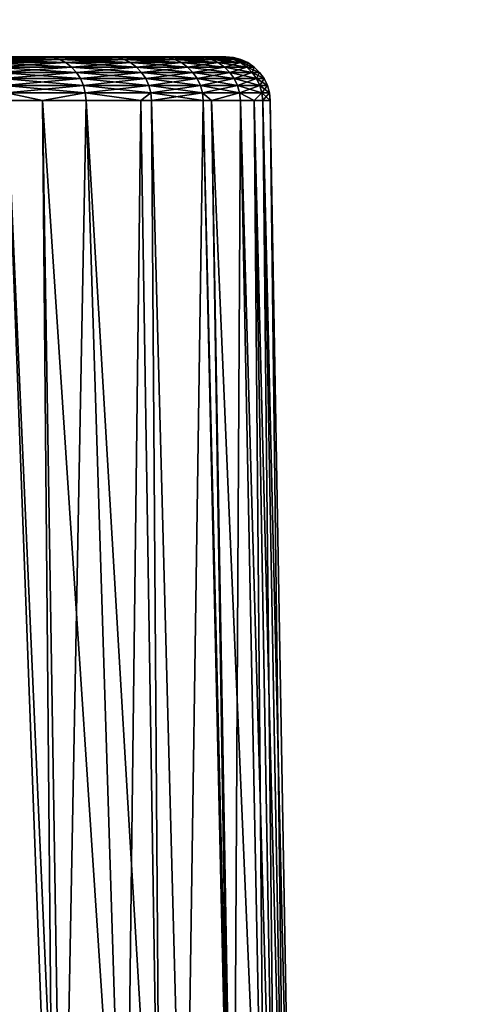
# Model space of a CAD drawing. Extents: x -842 to -287, y -810 to 885.
# Drawn here: x -296 to -293, y -804 to -797 of the extents above; entities that cross this region are included whole.
import ezdxf

# ---------------------------------------------------------------- set-up
doc = ezdxf.new("R2010")
doc.units = 0
doc.header["$MEASUREMENT"] = 0

msp = doc.modelspace()

# ---------------------------------------------------------------- linework, layer by layer
for points in [[(-289.061798, 883.021301), (-324.061829, 883.021301), (-289.061798, -808.978699)], [(-289.061798, -808.978699), (-324.061829, 883.021301), (-324.061829, -808.978699)], [(-324.061829, 883.021301, -1.5), (-289.061798, 883.021301, -1.5), (-324.061829, -808.978699, -1.5)], [(-324.061829, -808.978699, -1.5), (-289.061798, 883.021301, -1.5), (-289.061798, -808.978699, -1.5)], [(-289.061798, -808.978699, -30), (-311.561829, 867.825134, -30), (-289.061798, 883.021301, -30)], [(-289.061798, 883.021301, -28.5), (-308.923645, 870.969116, -28.5), (-289.061798, -808.978699, -28.5)], [(-289.061798, -808.978699, -30), (-324.061829, -808.978699, -30), (-320.199982, 870.969116, -30)], [(-320.199982, 870.969116, -30), (-319.757965, 870.021301, -30), (-289.061798, -808.978699, -30)], [(-289.061798, -808.978699, -28.5), (-308.923645, 870.969116, -28.5), (-309.365662, 870.021301, -28.5)], [(-289.061798, -808.978699, -30), (-319.757965, 870.021301, -30), (-319.158081, 869.164551, -30)], [(-289.061798, -808.978699, -28.5), (-309.365662, 870.021301, -28.5), (-309.965546, 869.164551, -28.5)], [(-289.061798, -808.978699, -30), (-319.158081, 869.164551, -30), (-318.418549, 868.424988, -30)], [(-309.965546, 869.164551, -28.5), (-310.705078, 868.424988, -28.5), (-289.061798, -808.978699, -28.5)], [(-318.418549, 868.424988, -30), (-317.561829, 867.825134, -30), (-289.061798, -808.978699, -30)], [(-289.061798, -808.978699, -28.5), (-310.705078, 868.424988, -28.5), (-311.561829, 867.825134, -28.5)], [(-289.061798, -808.978699, -28.5), (-311.561829, 867.825134, -28.5), (-324.061829, -808.978699, -28.5)], [(-317.561829, 867.825134, -30), (-316.613922, 867.383118, -30), (-289.061798, -808.978699, -30)], [(-289.061798, -808.978699, -30), (-312.509705, 867.383118, -30), (-311.561829, 867.825134, -30)], [(-289.061798, -808.978699, -30), (-316.613922, 867.383118, -30), (-315.603699, 867.112488, -30)], [(-313.519928, 867.112488, -30), (-312.509705, 867.383118, -30), (-289.061798, -808.978699, -30)], [(-289.061798, -808.978699, -30), (-315.603699, 867.112488, -30), (-314.561798, 867.021301, -30)], [(-289.061798, -808.978699, -30), (-314.561798, 867.021301, -30), (-313.519928, 867.112488, -30)], [(-297.993225, -797.478699, -10.24404), (-296.75827, -797.478699, -8.9299), (-296.240021, -797.478699, -9.860352)], [(-297.993225, -797.478699, -10.24404), (-296.240021, -797.478699, -9.860352), (-297.55603, -797.478699, -11.135313)], [(-297.55603, -797.478699, -18.864687), (-295.809814, -797.478699, -19.165348), (-297.993225, -797.478699, -19.755959)], [(-295.809814, -797.478699, -19.165348), (-296.240021, -797.478699, -20.13965), (-297.993225, -797.478699, -19.755959)], [(-297.993225, -797.478699, -19.755959), (-296.240021, -797.478699, -20.13965), (-296.75827, -797.478699, -21.070101)], [(-297.55603, -797.478699, -11.135313), (-296.240021, -797.478699, -9.860352), (-295.809814, -797.478699, -10.834652)], [(-297.55603, -797.478699, -11.135313), (-295.809814, -797.478699, -10.834652), (-297.211243, -797.478699, -12.066241)], [(-297.211243, -797.478699, -17.933758), (-295.471344, -797.478699, -18.15551), (-297.55603, -797.478699, -18.864687)], [(-297.55603, -797.478699, -18.864687), (-295.471344, -797.478699, -18.15551), (-295.809814, -797.478699, -19.165348)], [(-297.211243, -797.478699, -12.066241), (-295.809814, -797.478699, -10.834652), (-295.471344, -797.478699, -11.844491)], [(-297.211243, -797.478699, -12.066241), (-295.471344, -797.478699, -11.844491), (-296.962433, -797.478699, -13.027274)], [(-296.962433, -797.478699, -16.972727), (-295.227509, -797.478699, -17.11875), (-297.211243, -797.478699, -17.933758)], [(-297.211243, -797.478699, -17.933758), (-295.227509, -797.478699, -17.11875), (-295.471344, -797.478699, -18.15551)], [(-296.962433, -797.478699, -13.027274), (-295.471344, -797.478699, -11.844491), (-295.227509, -797.478699, -12.88125)], [(-296.962433, -797.478699, -13.027274), (-295.227509, -797.478699, -12.88125), (-296.812103, -797.478699, -14.008551)], [(-296.812103, -797.478699, -15.991449), (-295.080353, -797.478699, -16.063913), (-296.962433, -797.478699, -16.972727)], [(-296.962433, -797.478699, -16.972727), (-295.080353, -797.478699, -16.063913), (-295.227509, -797.478699, -17.11875)], [(-296.812103, -797.478699, -14.008551), (-295.227509, -797.478699, -12.88125), (-295.080353, -797.478699, -13.936087)], [(-296.812103, -797.478699, -14.008551), (-295.080353, -797.478699, -13.936087), (-296.76181, -797.478699, -15)], [(-296.76181, -797.478699, -15), (-295.031158, -797.478699, -15), (-296.812103, -797.478699, -15.991449)], [(-296.812103, -797.478699, -15.991449), (-295.031158, -797.478699, -15), (-295.080353, -797.478699, -16.063913)], [(-296.76181, -797.478699, -15), (-295.080353, -797.478699, -13.936087), (-295.031158, -797.478699, -15)], [(-296.193878, -797.483154, -20.162615), (-296.714447, -797.483154, -21.097223), (-296.75827, -797.478699, -21.070101)], [(-296.193878, -797.483154, -20.162615), (-296.75827, -797.478699, -21.070101), (-296.240021, -797.478699, -20.13965)], [(-296.240021, -797.478699, -9.860352), (-296.75827, -797.478699, -8.9299), (-296.714447, -797.483154, -8.902778)], [(-296.193878, -797.483154, -9.837386), (-296.240021, -797.478699, -9.860352), (-296.714447, -797.483154, -8.902778)], [(-296.149139, -797.496399, -20.184896), (-296.671967, -797.496399, -21.123539), (-296.714447, -797.483154, -21.097223)], [(-296.149139, -797.496399, -20.184896), (-296.714447, -797.483154, -21.097223), (-296.193878, -797.483154, -20.162615)], [(-296.193878, -797.483154, -9.837386), (-296.714447, -797.483154, -8.902778), (-296.671967, -797.496399, -8.876461)], [(-296.671967, -797.496399, -8.876461), (-296.149139, -797.496399, -9.815104), (-296.193878, -797.483154, -9.837386)], [(-296.107086, -797.518005, -20.205835), (-296.632019, -797.518005, -21.148268), (-296.671967, -797.496399, -21.123539)], [(-296.107086, -797.518005, -20.205835), (-296.671967, -797.496399, -21.123539), (-296.149139, -797.496399, -20.184896)], [(-296.671967, -797.496399, -8.876461), (-296.632019, -797.518005, -8.851732), (-296.149139, -797.496399, -9.815104)], [(-296.107086, -797.518005, -9.794166), (-296.149139, -797.496399, -9.815104), (-296.632019, -797.518005, -8.851732)], [(-295.76178, -797.483154, -19.18396), (-296.193878, -797.483154, -20.162615), (-296.240021, -797.478699, -20.13965)], [(-295.76178, -797.483154, -19.18396), (-296.240021, -797.478699, -20.13965), (-295.809814, -797.478699, -19.165348)], [(-295.809814, -797.478699, -10.834652), (-296.240021, -797.478699, -9.860352), (-296.193878, -797.483154, -9.837386)], [(-296.193878, -797.483154, -9.837386), (-295.76178, -797.483154, -10.81604), (-295.809814, -797.478699, -10.834652)], [(-295.715149, -797.496399, -19.202019), (-296.149139, -797.496399, -20.184896), (-296.193878, -797.483154, -20.162615)], [(-295.715149, -797.496399, -19.202019), (-296.193878, -797.483154, -20.162615), (-295.76178, -797.483154, -19.18396)], [(-296.193878, -797.483154, -9.837386), (-296.149139, -797.496399, -9.815104), (-295.76178, -797.483154, -10.81604)], [(-295.715149, -797.496399, -10.797982), (-295.76178, -797.483154, -10.81604), (-296.149139, -797.496399, -9.815104)], [(-295.671356, -797.518005, -19.218987), (-296.107086, -797.518005, -20.205835), (-296.149139, -797.496399, -20.184896)], [(-295.671356, -797.518005, -19.218987), (-296.149139, -797.496399, -20.184896), (-295.715149, -797.496399, -19.202019)], [(-295.715149, -797.496399, -10.797982), (-296.149139, -797.496399, -9.815104), (-296.107086, -797.518005, -9.794166)], [(-295.671356, -797.518005, -10.781013), (-295.715149, -797.496399, -10.797982), (-296.107086, -797.518005, -9.794166)], [(-295.421783, -797.483154, -18.169609), (-295.76178, -797.483154, -19.18396), (-295.809814, -797.478699, -19.165348)], [(-295.421783, -797.483154, -18.169609), (-295.809814, -797.478699, -19.165348), (-295.471344, -797.478699, -18.15551)], [(-295.809814, -797.478699, -10.834652), (-295.76178, -797.483154, -10.81604), (-295.471344, -797.478699, -11.844491)], [(-295.421783, -797.483154, -11.830391), (-295.471344, -797.478699, -11.844491), (-295.76178, -797.483154, -10.81604)], [(-295.373718, -797.496399, -18.183289), (-295.715149, -797.496399, -19.202019), (-295.76178, -797.483154, -19.18396)], [(-295.373718, -797.496399, -18.183289), (-295.76178, -797.483154, -19.18396), (-295.421783, -797.483154, -18.169609)], [(-295.421783, -797.483154, -11.830391), (-295.76178, -797.483154, -10.81604), (-295.715149, -797.496399, -10.797982)], [(-295.373718, -797.496399, -11.81671), (-295.421783, -797.483154, -11.830391), (-295.715149, -797.496399, -10.797982)], [(-295.328522, -797.518005, -18.196146), (-295.671356, -797.518005, -19.218987), (-295.715149, -797.496399, -19.202019)], [(-295.328522, -797.518005, -18.196146), (-295.715149, -797.496399, -19.202019), (-295.373718, -797.496399, -18.183289)], [(-295.373718, -797.496399, -11.81671), (-295.715149, -797.496399, -10.797982), (-295.671356, -797.518005, -10.781013)], [(-295.328522, -797.518005, -11.803855), (-295.373718, -797.496399, -11.81671), (-295.671356, -797.518005, -10.781013)], [(-295.176849, -797.483154, -17.128216), (-295.421783, -797.483154, -18.169609), (-295.471344, -797.478699, -18.15551)], [(-295.176849, -797.483154, -17.128216), (-295.471344, -797.478699, -18.15551), (-295.227509, -797.478699, -17.11875)], [(-295.227509, -797.478699, -12.88125), (-295.471344, -797.478699, -11.844491), (-295.421783, -797.483154, -11.830391)], [(-295.176849, -797.483154, -12.871783), (-295.227509, -797.478699, -12.88125), (-295.421783, -797.483154, -11.830391)], [(-295.127716, -797.496399, -17.137403), (-295.373718, -797.496399, -18.183289), (-295.421783, -797.483154, -18.169609)], [(-295.127716, -797.496399, -17.137403), (-295.421783, -797.483154, -18.169609), (-295.176849, -797.483154, -17.128216)], [(-295.176849, -797.483154, -12.871783), (-295.421783, -797.483154, -11.830391), (-295.373718, -797.496399, -11.81671)], [(-295.127716, -797.496399, -12.862597), (-295.176849, -797.483154, -12.871783), (-295.373718, -797.496399, -11.81671)], [(-295.081543, -797.518005, -17.146034), (-295.328522, -797.518005, -18.196146), (-295.373718, -797.496399, -18.183289)], [(-295.081543, -797.518005, -17.146034), (-295.373718, -797.496399, -18.183289), (-295.127716, -797.496399, -17.137403)], [(-295.127716, -797.496399, -12.862597), (-295.373718, -797.496399, -11.81671), (-295.328522, -797.518005, -11.803855)], [(-295.081543, -797.518005, -12.853966), (-295.127716, -797.496399, -12.862597), (-295.328522, -797.518005, -11.803855)], [(-295.227509, -797.478699, -17.11875), (-295.080353, -797.478699, -16.063913), (-295.029053, -797.483154, -16.068666)], [(-295.080353, -797.478699, -13.936087), (-295.227509, -797.478699, -12.88125), (-295.176849, -797.483154, -12.871783)], [(-295.227509, -797.478699, -17.11875), (-295.029053, -797.483154, -16.068666), (-295.176849, -797.483154, -17.128216)], [(-295.029053, -797.483154, -13.931334), (-295.080353, -797.478699, -13.936087), (-295.176849, -797.483154, -12.871783)], [(-295.029053, -797.483154, -13.931334), (-295.176849, -797.483154, -12.871783), (-295.127716, -797.496399, -12.862597)], [(-295.176849, -797.483154, -17.128216), (-295.029053, -797.483154, -16.068666), (-294.979279, -797.496399, -16.073278)], [(-295.176849, -797.483154, -17.128216), (-294.979279, -797.496399, -16.073278), (-295.127716, -797.496399, -17.137403)], [(-294.979279, -797.496399, -13.926721), (-295.029053, -797.483154, -13.931334), (-295.127716, -797.496399, -12.862597)], [(-294.979279, -797.496399, -13.926721), (-295.127716, -797.496399, -12.862597), (-295.081543, -797.518005, -12.853966)], [(-295.127716, -797.496399, -17.137403), (-294.979279, -797.496399, -16.073278), (-294.932495, -797.518005, -16.077614)], [(-295.127716, -797.496399, -17.137403), (-294.932495, -797.518005, -16.077614), (-295.081543, -797.518005, -17.146034)], [(-295.081543, -797.518005, -12.853966), (-294.932495, -797.518005, -13.922386), (-294.979279, -797.496399, -13.926721)], [(-295.080353, -797.478699, -16.063913), (-295.031158, -797.478699, -15), (-294.979645, -797.483154, -15)], [(-295.031158, -797.478699, -15), (-295.080353, -797.478699, -13.936087), (-295.029053, -797.483154, -13.931334)], [(-295.080353, -797.478699, -16.063913), (-294.979645, -797.483154, -15), (-295.029053, -797.483154, -16.068666)], [(-294.979645, -797.483154, -15), (-295.031158, -797.478699, -15), (-295.029053, -797.483154, -13.931334)], [(-294.979645, -797.483154, -15), (-295.029053, -797.483154, -13.931334), (-294.979279, -797.496399, -13.926721)], [(-295.029053, -797.483154, -16.068666), (-294.979645, -797.483154, -15), (-294.929657, -797.496399, -15)], [(-295.029053, -797.483154, -16.068666), (-294.929657, -797.496399, -15), (-294.979279, -797.496399, -16.073278)], [(-294.979279, -797.496399, -13.926721), (-294.929657, -797.496399, -15), (-294.979645, -797.483154, -15)], [(-294.979279, -797.496399, -13.926721), (-294.932495, -797.518005, -13.922386), (-294.929657, -797.496399, -15)], [(-294.979279, -797.496399, -16.073278), (-294.929657, -797.496399, -15), (-294.88269, -797.518005, -15)], [(-294.979279, -797.496399, -16.073278), (-294.88269, -797.518005, -15), (-294.932495, -797.518005, -16.077614)], [(-294.932495, -797.518005, -13.922386), (-294.88269, -797.518005, -15), (-294.929657, -797.496399, -15)], [(-296.069, -797.547424, -20.224806), (-296.595825, -797.547424, -21.170673), (-296.632019, -797.518005, -21.148268)], [(-296.069, -797.547424, -20.224806), (-296.632019, -797.518005, -21.148268), (-296.107086, -797.518005, -20.205835)], [(-296.107086, -797.518005, -9.794166), (-296.632019, -797.518005, -8.851732), (-296.595825, -797.547424, -8.829327)], [(-296.069, -797.547424, -9.775194), (-296.107086, -797.518005, -9.794166), (-296.595825, -797.547424, -8.829327)], [(-296.03598, -797.583679, -20.241247), (-296.595825, -797.547424, -21.170673), (-296.069, -797.547424, -20.224806)], [(-296.069, -797.547424, -9.775194), (-296.595825, -797.547424, -8.829327), (-296.564484, -797.583679, -8.809909)], [(-296.564484, -797.583679, -21.19009), (-296.595825, -797.547424, -21.170673), (-296.03598, -797.583679, -20.241247)], [(-296.03598, -797.583679, -9.758753), (-296.069, -797.547424, -9.775194), (-296.564484, -797.583679, -8.809909)], [(-295.631653, -797.547424, -19.234364), (-296.069, -797.547424, -20.224806), (-296.107086, -797.518005, -20.205835)], [(-295.631653, -797.547424, -19.234364), (-296.107086, -797.518005, -20.205835), (-295.671356, -797.518005, -19.218987)], [(-295.671356, -797.518005, -10.781013), (-296.107086, -797.518005, -9.794166), (-296.069, -797.547424, -9.775194)], [(-295.631653, -797.547424, -10.765638), (-295.671356, -797.518005, -10.781013), (-296.069, -797.547424, -9.775194)], [(-295.59726, -797.583679, -19.247686), (-296.03598, -797.583679, -20.241247), (-296.069, -797.547424, -20.224806)], [(-295.59726, -797.583679, -19.247686), (-296.069, -797.547424, -20.224806), (-295.631653, -797.547424, -19.234364)], [(-295.631653, -797.547424, -10.765638), (-296.069, -797.547424, -9.775194), (-296.03598, -797.583679, -9.758753)], [(-295.59726, -797.583679, -10.752314), (-295.631653, -797.547424, -10.765638), (-296.03598, -797.583679, -9.758753)], [(-295.287598, -797.547424, -18.207792), (-295.631653, -797.547424, -19.234364), (-295.671356, -797.518005, -19.218987)], [(-295.287598, -797.547424, -18.207792), (-295.671356, -797.518005, -19.218987), (-295.328522, -797.518005, -18.196146)], [(-295.328522, -797.518005, -11.803855), (-295.671356, -797.518005, -10.781013), (-295.631653, -797.547424, -10.765638)], [(-295.287598, -797.547424, -11.792208), (-295.328522, -797.518005, -11.803855), (-295.631653, -797.547424, -10.765638)], [(-295.252106, -797.583679, -18.217886), (-295.59726, -797.583679, -19.247686), (-295.631653, -797.547424, -19.234364)], [(-295.252106, -797.583679, -18.217886), (-295.631653, -797.547424, -19.234364), (-295.287598, -797.547424, -18.207792)], [(-295.287598, -797.547424, -11.792208), (-295.631653, -797.547424, -10.765638), (-295.59726, -797.583679, -10.752314)], [(-295.59726, -797.583679, -10.752314), (-295.252106, -797.583679, -11.782113), (-295.287598, -797.547424, -11.792208)], [(-295.039703, -797.547424, -17.153856), (-295.287598, -797.547424, -18.207792), (-295.328522, -797.518005, -18.196146)], [(-295.039703, -797.547424, -17.153856), (-295.328522, -797.518005, -18.196146), (-295.081543, -797.518005, -17.146034)], [(-295.081543, -797.518005, -12.853966), (-295.328522, -797.518005, -11.803855), (-295.287598, -797.547424, -11.792208)], [(-295.287598, -797.547424, -11.792208), (-295.039703, -797.547424, -12.846146), (-295.081543, -797.518005, -12.853966)], [(-295.003448, -797.583679, -17.160631), (-295.252106, -797.583679, -18.217886), (-295.287598, -797.547424, -18.207792)], [(-295.003448, -797.583679, -17.160631), (-295.287598, -797.547424, -18.207792), (-295.039703, -797.547424, -17.153856)], [(-295.287598, -797.547424, -11.792208), (-295.252106, -797.583679, -11.782113), (-295.039703, -797.547424, -12.846146)], [(-295.003448, -797.583679, -12.839368), (-295.039703, -797.547424, -12.846146), (-295.252106, -797.583679, -11.782113)], [(-295.081543, -797.518005, -12.853966), (-295.039703, -797.547424, -12.846146), (-294.932495, -797.518005, -13.922386)], [(-295.081543, -797.518005, -17.146034), (-294.932495, -797.518005, -16.077614), (-294.890137, -797.547424, -16.081541)], [(-295.081543, -797.518005, -17.146034), (-294.890137, -797.547424, -16.081541), (-295.039703, -797.547424, -17.153856)], [(-294.890137, -797.547424, -13.918459), (-294.932495, -797.518005, -13.922386), (-295.039703, -797.547424, -12.846146)], [(-294.890137, -797.547424, -13.918459), (-295.039703, -797.547424, -12.846146), (-295.003448, -797.583679, -12.839368)], [(-295.039703, -797.547424, -17.153856), (-294.890137, -797.547424, -16.081541), (-294.853394, -797.583679, -16.084946)], [(-295.039703, -797.547424, -17.153856), (-294.853394, -797.583679, -16.084946), (-295.003448, -797.583679, -17.160631)], [(-295.003448, -797.583679, -12.839368), (-294.853394, -797.583679, -13.915055), (-294.890137, -797.547424, -13.918459)], [(-294.88269, -797.518005, -15), (-294.932495, -797.518005, -13.922386), (-294.890137, -797.547424, -13.918459)], [(-294.932495, -797.518005, -16.077614), (-294.88269, -797.518005, -15), (-294.840118, -797.547424, -15)], [(-294.932495, -797.518005, -16.077614), (-294.840118, -797.547424, -15), (-294.890137, -797.547424, -16.081541)], [(-294.890137, -797.547424, -13.918459), (-294.840118, -797.547424, -15), (-294.88269, -797.518005, -15)], [(-294.890137, -797.547424, -13.918459), (-294.853394, -797.583679, -13.915055), (-294.840118, -797.547424, -15)], [(-294.890137, -797.547424, -16.081541), (-294.840118, -797.547424, -15), (-294.803253, -797.583679, -15)], [(-294.890137, -797.547424, -16.081541), (-294.803253, -797.583679, -15), (-294.853394, -797.583679, -16.084946)], [(-294.840118, -797.547424, -15), (-294.853394, -797.583679, -13.915055), (-294.803253, -797.583679, -15)], [(-296.538879, -797.625671, -21.205942), (-296.564484, -797.583679, -21.19009), (-296.009003, -797.625671, -20.254669)], [(-296.03598, -797.583679, -9.758753), (-296.564484, -797.583679, -8.809909), (-296.538879, -797.625671, -8.794057)], [(-296.564484, -797.583679, -21.19009), (-296.03598, -797.583679, -20.241247), (-296.009003, -797.625671, -20.254669)], [(-296.009003, -797.625671, -9.745331), (-296.03598, -797.583679, -9.758753), (-296.538879, -797.625671, -8.794057)], [(-296.009003, -797.625671, -9.745331), (-296.538879, -797.625671, -8.794057), (-296.519775, -797.672302, -8.782242)], [(-296.519775, -797.672302, -21.217758), (-296.538879, -797.625671, -21.205942), (-295.988922, -797.672302, -20.264673)], [(-296.538879, -797.625671, -21.205942), (-296.009003, -797.625671, -20.254669), (-295.988922, -797.672302, -20.264673)], [(-296.519775, -797.672302, -8.782242), (-295.988922, -797.672302, -9.735326), (-296.009003, -797.625671, -9.745331)], [(-295.569183, -797.625671, -19.258564), (-296.03598, -797.583679, -20.241247), (-295.59726, -797.583679, -19.247686)], [(-295.59726, -797.583679, -10.752314), (-296.03598, -797.583679, -9.758753), (-296.009003, -797.625671, -9.745331)], [(-296.009003, -797.625671, -20.254669), (-296.03598, -797.583679, -20.241247), (-295.569183, -797.625671, -19.258564)], [(-296.009003, -797.625671, -9.745331), (-295.569183, -797.625671, -10.741436), (-295.59726, -797.583679, -10.752314)], [(-296.009003, -797.625671, -9.745331), (-295.988922, -797.672302, -9.735326), (-295.569183, -797.625671, -10.741436)], [(-295.988922, -797.672302, -20.264673), (-296.009003, -797.625671, -20.254669), (-295.548248, -797.672302, -19.266672)], [(-296.009003, -797.625671, -20.254669), (-295.569183, -797.625671, -19.258564), (-295.548248, -797.672302, -19.266672)], [(-295.548248, -797.672302, -10.733328), (-295.569183, -797.625671, -10.741436), (-295.988922, -797.672302, -9.735326)], [(-295.223145, -797.625671, -18.226126), (-295.569183, -797.625671, -19.258564), (-295.59726, -797.583679, -19.247686)], [(-295.223145, -797.625671, -18.226126), (-295.59726, -797.583679, -19.247686), (-295.252106, -797.583679, -18.217886)], [(-295.59726, -797.583679, -10.752314), (-295.569183, -797.625671, -10.741436), (-295.252106, -797.583679, -11.782113)], [(-295.223145, -797.625671, -11.773873), (-295.252106, -797.583679, -11.782113), (-295.569183, -797.625671, -10.741436)], [(-295.201569, -797.672302, -18.232269), (-295.569183, -797.625671, -19.258564), (-295.223145, -797.625671, -18.226126)], [(-295.223145, -797.625671, -11.773873), (-295.569183, -797.625671, -10.741436), (-295.548248, -797.672302, -10.733328)], [(-295.548248, -797.672302, -19.266672), (-295.569183, -797.625671, -19.258564), (-295.201569, -797.672302, -18.232269)], [(-295.548248, -797.672302, -10.733328), (-295.201569, -797.672302, -11.767731), (-295.223145, -797.625671, -11.773873)], [(-294.973846, -797.625671, -17.166166), (-295.223145, -797.625671, -18.226126), (-295.252106, -797.583679, -18.217886)], [(-294.973846, -797.625671, -17.166166), (-295.252106, -797.583679, -18.217886), (-295.003448, -797.583679, -17.160631)], [(-295.003448, -797.583679, -12.839368), (-295.252106, -797.583679, -11.782113), (-295.223145, -797.625671, -11.773873)], [(-295.223145, -797.625671, -11.773873), (-294.973846, -797.625671, -12.833835), (-295.003448, -797.583679, -12.839368)], [(-294.951782, -797.672302, -17.17029), (-295.201569, -797.672302, -18.232269), (-295.223145, -797.625671, -18.226126)], [(-294.951782, -797.672302, -17.17029), (-295.223145, -797.625671, -18.226126), (-294.973846, -797.625671, -17.166166)], [(-295.223145, -797.625671, -11.773873), (-295.201569, -797.672302, -11.767731), (-294.973846, -797.625671, -12.833835)], [(-295.201569, -797.672302, -11.767731), (-294.951782, -797.672302, -12.829711), (-294.973846, -797.625671, -12.833835)], [(-295.003448, -797.583679, -12.839368), (-294.973846, -797.625671, -12.833835), (-294.853394, -797.583679, -13.915055)], [(-295.003448, -797.583679, -17.160631), (-294.853394, -797.583679, -16.084946), (-294.823425, -797.625671, -16.087723)], [(-295.003448, -797.583679, -17.160631), (-294.823425, -797.625671, -16.087723), (-294.973846, -797.625671, -17.166166)], [(-294.853394, -797.583679, -13.915055), (-294.973846, -797.625671, -12.833835), (-294.823425, -797.625671, -13.912277)], [(-294.823425, -797.625671, -13.912277), (-294.973846, -797.625671, -12.833835), (-294.951782, -797.672302, -12.829711)], [(-294.973846, -797.625671, -17.166166), (-294.823425, -797.625671, -16.087723), (-294.801056, -797.672302, -16.089794)], [(-294.973846, -797.625671, -17.166166), (-294.801056, -797.672302, -16.089794), (-294.951782, -797.672302, -17.17029)], [(-294.823425, -797.625671, -13.912277), (-294.951782, -797.672302, -12.829711), (-294.801056, -797.672302, -13.910206)], [(-294.803253, -797.583679, -15), (-294.853394, -797.583679, -13.915055), (-294.823425, -797.625671, -13.912277)], [(-294.853394, -797.583679, -16.084946), (-294.803253, -797.583679, -15), (-294.773132, -797.625671, -15)], [(-294.853394, -797.583679, -16.084946), (-294.773132, -797.625671, -15), (-294.823425, -797.625671, -16.087723)], [(-294.803253, -797.583679, -15), (-294.823425, -797.625671, -13.912277), (-294.773132, -797.625671, -15)], [(-294.773132, -797.625671, -15), (-294.823425, -797.625671, -13.912277), (-294.801056, -797.672302, -13.910206)], [(-294.823425, -797.625671, -16.087723), (-294.773132, -797.625671, -15), (-294.750671, -797.672302, -15)], [(-294.823425, -797.625671, -16.087723), (-294.750671, -797.672302, -15), (-294.801056, -797.672302, -16.089794)], [(-294.773132, -797.625671, -15), (-294.801056, -797.672302, -13.910206), (-294.750671, -797.672302, -15)], [(-296.519775, -797.672302, -8.782242), (-296.507782, -797.722046, -8.774815), (-295.988922, -797.672302, -9.735326)], [(-296.519775, -797.672302, -21.217758), (-295.988922, -797.672302, -20.264673), (-295.976288, -797.722046, -20.270962)], [(-296.507782, -797.722046, -21.225185), (-296.519775, -797.672302, -21.217758), (-295.976288, -797.722046, -20.270962)], [(-295.976288, -797.722046, -9.729037), (-295.988922, -797.672302, -9.735326), (-296.507782, -797.722046, -8.774815)], [(-295.976288, -797.722046, -20.270962), (-295.988922, -797.672302, -20.264673), (-295.535095, -797.722046, -19.271769)], [(-295.988922, -797.672302, -20.264673), (-295.548248, -797.672302, -19.266672), (-295.535095, -797.722046, -19.271769)], [(-295.548248, -797.672302, -10.733328), (-295.988922, -797.672302, -9.735326), (-295.976288, -797.722046, -9.729037)], [(-295.976288, -797.722046, -9.729037), (-295.535095, -797.722046, -10.72823), (-295.548248, -797.672302, -10.733328)], [(-295.535095, -797.722046, -19.271769), (-295.548248, -797.672302, -19.266672), (-295.187988, -797.722046, -18.23613)], [(-295.548248, -797.672302, -10.733328), (-295.535095, -797.722046, -10.72823), (-295.201569, -797.672302, -11.767731)], [(-295.548248, -797.672302, -19.266672), (-295.201569, -797.672302, -18.232269), (-295.187988, -797.722046, -18.23613)], [(-295.535095, -797.722046, -10.72823), (-295.187988, -797.722046, -11.76387), (-295.201569, -797.672302, -11.767731)], [(-294.937927, -797.722046, -17.172882), (-295.201569, -797.672302, -18.232269), (-294.951782, -797.672302, -17.17029)], [(-295.201569, -797.672302, -11.767731), (-295.187988, -797.722046, -11.76387), (-294.951782, -797.672302, -12.829711)], [(-295.187988, -797.722046, -18.23613), (-295.201569, -797.672302, -18.232269), (-294.937927, -797.722046, -17.172882)], [(-295.187988, -797.722046, -11.76387), (-294.937927, -797.722046, -12.827118), (-294.951782, -797.672302, -12.829711)], [(-294.801056, -797.672302, -13.910206), (-294.951782, -797.672302, -12.829711), (-294.937927, -797.722046, -12.827118)], [(-294.951782, -797.672302, -17.17029), (-294.801056, -797.672302, -16.089794), (-294.787018, -797.722046, -16.091095)], [(-294.951782, -797.672302, -17.17029), (-294.787018, -797.722046, -16.091095), (-294.937927, -797.722046, -17.172882)], [(-294.801056, -797.672302, -13.910206), (-294.937927, -797.722046, -12.827118), (-294.787018, -797.722046, -13.908905)], [(-294.750671, -797.672302, -15), (-294.801056, -797.672302, -13.910206), (-294.787018, -797.722046, -13.908905)], [(-294.801056, -797.672302, -16.089794), (-294.750671, -797.672302, -15), (-294.736572, -797.722046, -15)], [(-294.801056, -797.672302, -16.089794), (-294.736572, -797.722046, -15), (-294.787018, -797.722046, -16.091095)], [(-294.750671, -797.672302, -15), (-294.787018, -797.722046, -13.908905), (-294.736572, -797.722046, -15)], [(-295.976288, -797.722046, -9.729037), (-296.507782, -797.722046, -8.774815), (-296.264496, -797.773499, -9.200598)], [(-296.507782, -797.722046, -8.774815), (-296.503235, -797.773499, -8.771995), (-296.264496, -797.773499, -9.200598)], [(-296.264496, -797.773499, -20.799402), (-296.503235, -797.773499, -21.228006), (-296.507782, -797.722046, -21.225185)], [(-296.507782, -797.722046, -21.225185), (-295.976288, -797.722046, -20.270962), (-296.264496, -797.773499, -20.799402)], [(-296.264496, -797.773499, -9.200598), (-295.971497, -797.773499, -9.72665), (-295.976288, -797.722046, -9.729037)], [(-295.976288, -797.722046, -20.270962), (-295.971497, -797.773499, -20.27335), (-296.264496, -797.773499, -20.799402)], [(-295.971497, -797.773499, -9.72665), (-295.602142, -797.773499, -10.563155), (-295.976288, -797.722046, -9.729037)], [(-295.976288, -797.722046, -9.729037), (-295.602142, -797.773499, -10.563155), (-295.535095, -797.722046, -10.72823)], [(-295.535095, -797.722046, -19.271769), (-295.602142, -797.773499, -19.436846), (-295.976288, -797.722046, -20.270962)], [(-295.976288, -797.722046, -20.270962), (-295.602142, -797.773499, -19.436846), (-295.971497, -797.773499, -20.27335)], [(-295.602142, -797.773499, -10.563155), (-295.530121, -797.773499, -10.726296), (-295.535095, -797.722046, -10.72823)], [(-295.535095, -797.722046, -19.271769), (-295.530121, -797.773499, -19.273705), (-295.602142, -797.773499, -19.436846)], [(-295.535095, -797.722046, -10.72823), (-295.530121, -797.773499, -10.726296), (-295.187988, -797.722046, -11.76387)], [(-295.535095, -797.722046, -19.271769), (-295.187988, -797.722046, -18.23613), (-295.182831, -797.773499, -18.237597)], [(-295.182831, -797.773499, -18.237597), (-295.530121, -797.773499, -19.273705), (-295.535095, -797.722046, -19.271769)], [(-295.530121, -797.773499, -10.726296), (-295.182831, -797.773499, -11.762403), (-295.187988, -797.722046, -11.76387)], [(-295.182831, -797.773499, -18.237597), (-295.187988, -797.722046, -18.23613), (-295.126709, -797.773499, -17.998873)], [(-295.187988, -797.722046, -11.76387), (-295.182831, -797.773499, -11.762403), (-295.126709, -797.773499, -12.001128)], [(-295.187988, -797.722046, -11.76387), (-295.126709, -797.773499, -12.001128), (-294.937927, -797.722046, -12.827118)], [(-295.187988, -797.722046, -18.23613), (-294.937927, -797.722046, -17.172882), (-295.126709, -797.773499, -17.998873)], [(-294.937927, -797.722046, -12.827118), (-295.126709, -797.773499, -12.001128), (-294.932648, -797.773499, -12.826134)], [(-295.126709, -797.773499, -17.998873), (-294.937927, -797.722046, -17.172882), (-294.932648, -797.773499, -17.173866)], [(-294.787018, -797.722046, -13.908905), (-294.937927, -797.722046, -12.827118), (-294.84021, -797.773499, -13.488792)], [(-294.937927, -797.722046, -12.827118), (-294.932648, -797.773499, -12.826134), (-294.84021, -797.773499, -13.488792)], [(-294.937927, -797.722046, -17.172882), (-294.787018, -797.722046, -16.091095), (-294.84021, -797.773499, -16.511208)], [(-294.937927, -797.722046, -17.172882), (-294.84021, -797.773499, -16.511208), (-294.932648, -797.773499, -17.173866)], [(-294.787018, -797.722046, -13.908905), (-294.84021, -797.773499, -13.488792), (-294.781677, -797.773499, -13.90841)], [(-294.787018, -797.722046, -16.091095), (-294.781677, -797.773499, -16.091589), (-294.84021, -797.773499, -16.511208)], [(-294.736572, -797.722046, -15), (-294.787018, -797.722046, -13.908905), (-294.781677, -797.773499, -13.90841)], [(-294.787018, -797.722046, -16.091095), (-294.736572, -797.722046, -15), (-294.731232, -797.773499, -15)], [(-294.787018, -797.722046, -16.091095), (-294.731232, -797.773499, -15), (-294.781677, -797.773499, -16.091589)], [(-294.736572, -797.722046, -15), (-294.781677, -797.773499, -13.90841), (-294.731232, -797.773499, -15)], [(-296.503235, -797.773499, -21.228006), (-296.188812, -806.201416, -20.988852), (-296.750244, -806.201416, -21.870129)], [(-296.503235, -797.773499, -8.771995), (-296.750244, -806.201416, -8.12987), (-296.188812, -806.201416, -9.011147)], [(-296.264496, -797.773499, -20.799402), (-296.129761, -806.201416, -20.875408), (-296.503235, -797.773499, -21.228006)], [(-296.129761, -806.201416, -20.875408), (-296.188812, -806.201416, -20.988852), (-296.503235, -797.773499, -21.228006)], [(-296.503235, -797.773499, -8.771995), (-296.188812, -806.201416, -9.011147), (-296.264496, -797.773499, -9.200598)], [(-295.971497, -797.773499, -20.27335), (-295.706329, -806.201416, -20.061996), (-296.264496, -797.773499, -20.799402)], [(-296.264496, -797.773499, -20.799402), (-295.706329, -806.201416, -20.061996), (-296.129761, -806.201416, -20.875408)], [(-296.264496, -797.773499, -9.200598), (-296.188812, -806.201416, -9.011147), (-296.129761, -806.201416, -9.124593)], [(-296.264496, -797.773499, -9.200598), (-296.129761, -806.201416, -9.124593), (-295.971497, -797.773499, -9.72665)], [(-295.971497, -797.773499, -9.72665), (-296.129761, -806.201416, -9.124593), (-295.706329, -806.201416, -9.938004)], [(-295.602142, -797.773499, -19.436846), (-295.469666, -806.201416, -19.490622), (-295.971497, -797.773499, -20.27335)], [(-295.971497, -797.773499, -20.27335), (-295.469666, -806.201416, -19.490622), (-295.706329, -806.201416, -20.061996)], [(-295.971497, -797.773499, -9.72665), (-295.706329, -806.201416, -9.938004), (-295.602142, -797.773499, -10.563155)], [(-295.602142, -797.773499, -10.563155), (-295.706329, -806.201416, -9.938004), (-295.469666, -806.201416, -10.509378)], [(-295.530121, -797.773499, -19.273705), (-295.469666, -806.201416, -19.490622), (-295.602142, -797.773499, -19.436846)], [(-295.602142, -797.773499, -10.563155), (-295.469666, -806.201416, -10.509378), (-295.530121, -797.773499, -10.726296)], [(-295.182831, -797.773499, -18.237597), (-295.306458, -806.201416, -19.096617), (-295.530121, -797.773499, -19.273705)], [(-295.530121, -797.773499, -19.273705), (-295.306458, -806.201416, -19.096617), (-295.469666, -806.201416, -19.490622)], [(-295.530121, -797.773499, -10.726296), (-295.469666, -806.201416, -10.509378), (-295.306458, -806.201416, -10.903383)], [(-295.530121, -797.773499, -10.726296), (-295.306458, -806.201416, -10.903383), (-295.182831, -797.773499, -11.762403)], [(-295.182831, -797.773499, -11.762403), (-295.306458, -806.201416, -10.903383), (-294.992249, -806.201416, -11.899941)], [(-295.182831, -797.773499, -18.237597), (-294.992249, -806.201416, -18.10006), (-295.306458, -806.201416, -19.096617)], [(-295.182831, -797.773499, -11.762403), (-294.992249, -806.201416, -11.899941), (-295.126709, -797.773499, -12.001128)], [(-295.126709, -797.773499, -17.998873), (-294.978394, -806.201416, -18.037632), (-295.182831, -797.773499, -18.237597)], [(-295.182831, -797.773499, -18.237597), (-294.978394, -806.201416, -18.037632), (-294.992249, -806.201416, -18.10006)], [(-295.126709, -797.773499, -12.001128), (-294.992249, -806.201416, -11.899941), (-294.978394, -806.201416, -11.962367)], [(-295.126709, -797.773499, -12.001128), (-294.978394, -806.201416, -11.962367), (-294.932648, -797.773499, -12.826134)], [(-294.932648, -797.773499, -17.173866), (-294.766083, -806.201416, -17.079906), (-295.126709, -797.773499, -17.998873)], [(-295.126709, -797.773499, -17.998873), (-294.766083, -806.201416, -17.079906), (-294.978394, -806.201416, -18.037632)], [(-294.932648, -797.773499, -12.826134), (-294.978394, -806.201416, -11.962367), (-294.766083, -806.201416, -12.920094)], [(-294.932648, -797.773499, -12.826134), (-294.766083, -806.201416, -12.920094), (-294.84021, -797.773499, -13.488792)], [(-294.84021, -797.773499, -16.511208), (-294.693695, -806.201416, -16.530191), (-294.932648, -797.773499, -17.173866)], [(-294.932648, -797.773499, -17.173866), (-294.693695, -806.201416, -16.530191), (-294.766083, -806.201416, -17.079906)], [(-294.84021, -797.773499, -13.488792), (-294.766083, -806.201416, -12.920094), (-294.693695, -806.201416, -13.469808)], [(-294.84021, -797.773499, -13.488792), (-294.693695, -806.201416, -13.469808), (-294.781677, -797.773499, -13.90841)], [(-294.781677, -797.773499, -16.091589), (-294.6297, -806.201416, -16.043926), (-294.84021, -797.773499, -16.511208)], [(-294.84021, -797.773499, -16.511208), (-294.6297, -806.201416, -16.043926), (-294.693695, -806.201416, -16.530191)], [(-294.781677, -797.773499, -13.90841), (-294.693695, -806.201416, -13.469808), (-294.6297, -806.201416, -13.956075)], [(-294.781677, -797.773499, -13.90841), (-294.6297, -806.201416, -13.956075), (-294.731232, -797.773499, -15)], [(-294.731232, -797.773499, -15), (-294.584106, -806.201416, -15), (-294.781677, -797.773499, -16.091589)], [(-294.781677, -797.773499, -16.091589), (-294.584106, -806.201416, -15), (-294.6297, -806.201416, -16.043926)], [(-294.731232, -797.773499, -15), (-294.6297, -806.201416, -13.956075), (-294.584106, -806.201416, -15)]]:
    msp.add_3dface(points)

doc.saveas('drawing.dxf')
